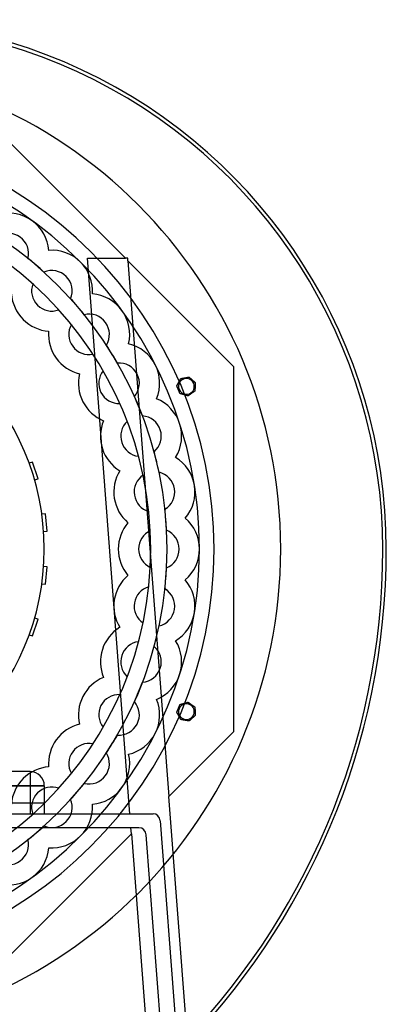
# Model space of a CAD drawing. Units: millimetres. Extents: x -559 to 338, y -560 to 302.
# Drawn here: x 129 to 338, y -260 to 302 of the extents above; entities that cross this region are included whole.
import ezdxf

# ---------------------------------------------------------------- set-up
doc = ezdxf.new("R2010")
doc.units = ezdxf.units.MM
doc.layers.add('HIDDEN', color=7, linetype='Continuous')
doc.layers.add('THICK', color=7, linetype='Continuous')

msp = doc.modelspace()

# ---------------------------------------------------------------- linework, layer by layer
at = {"layer": 'HIDDEN'}
for p, q in [((189.24, 165.89), (104.01, 251.11)), ((145.54, 170.41), (145.54, 170.41)), ((145.54, 170.41), (145.54, 170.41)), ((133.7, 165.78), (133.7, 165.78)), ((167.59, 165.89), (189.24, 165.89)), ((191.78, -151), (167.59, 165.89)), ((167.59, 165.89), (167.59, 165.89)), ((189.24, 165.89), (189.24, 165.89)), ((190.59, 165.89), (189.24, 165.89)), ((190.59, 165.89), (190.59, 165.89)), ((190.7, 164.42), (190.59, 165.89)), ((190.7, 164.42), (214.02, -141.1)), ((190.7, 164.42), (190.7, 164.42)), ((251.11, 104.01), (190.7, 164.42)), ((142.83, 157.99), (142.83, 157.99)), ((136.45, 151.28), (136.45, 151.28)), ((157.99, 142.83), (157.99, 142.83)), ((170.41, 145.54), (170.41, 145.54)), ((170.41, 145.54), (170.41, 145.54)), ((151.28, 136.45), (151.28, 136.45)), ((165.78, 133.7), (165.78, 133.7)), ((145.48, 124.25), (145.48, 124.25)), ((158.43, 128.07), (158.43, 128.07)), ((178.39, 116.35), (178.39, 116.35)), ((191.08, 117.09), (191.08, 117.09)), ((191.08, 117.09), (191.08, 117.09)), ((170.76, 111.1), (170.76, 111.1)), ((176.51, 101.71), (176.51, 101.71)), ((184.66, 106.12), (184.66, 106.12)), ((251.11, 104.01), (251.11, 104.01)), ((251.11, -104.01), (251.11, 104.01)), ((163.12, 99.96), (163.12, 99.96)), ((220.86, 97.29), (220.86, 97.29)), ((220.86, 97.29), (220.86, 97.29)), ((225.56, 98.09), (225.56, 98.09)), ((225.56, 98.09), (225.56, 98.09)), ((218.55, 93.11), (218.55, 93.11)), ((218.55, 93.11), (218.55, 93.11)), ((228.85, 90.14), (228.85, 90.14)), ((228.85, 90.14), (228.85, 90.14)), ((229.12, 94.91), (229.12, 94.91)), ((229.12, 94.91), (229.12, 94.91)), ((194.39, 87.01), (194.39, 87.01)), ((207.04, 85.76), (207.04, 85.76)), ((207.04, 85.76), (207.04, 85.76)), ((220.38, 88.7), (220.38, 88.7)), ((220.38, 88.7), (220.38, 88.7)), ((224.96, 87.38), (224.96, 87.38)), ((224.96, 87.38), (224.96, 87.38)), ((186.04, 83.02), (186.04, 83.02)), ((176.75, 73.21), (176.75, 73.21)), ((198.99, 75.93), (198.99, 75.93)), ((190.25, 72.84), (190.25, 72.84)), ((196.73, 52.9), (196.73, 52.9)), ((205.61, 55.53), (205.61, 55.53)), ((217.91, 52.32), (217.91, 52.32)), ((217.91, 52.32), (217.91, 52.32)), ((136.36, 49.56), (134.37, 48.92)), ((134.37, 48.92), (134.37, 48.92)), ((139.45, 40.05), (136.36, 49.56)), ((136.36, 49.56), (136.36, 49.56)), ((137.46, 39.41), (139.45, 40.05)), ((137.46, 39.41), (137.46, 39.41)), ((139.45, 40.05), (139.45, 40.05)), ((186.03, 44.66), (186.03, 44.66)), ((199.3, 42.18), (199.3, 42.18)), ((208.41, 43.87), (208.41, 43.87)), ((211.77, 22.68), (211.77, 22.68)), ((143.68, 20.13), (141.61, 19.91)), ((141.61, 19.91), (141.61, 19.91)), ((144.73, 10.18), (143.68, 20.13)), ((143.68, 20.13), (143.68, 20.13)), ((202.59, 21.47), (202.59, 21.47)), ((223.41, 17.58), (223.41, 17.58)), ((223.41, 17.58), (223.41, 17.58)), ((190.73, 15.01), (190.73, 15.01)), ((142.65, 9.97), (144.73, 10.18)), ((142.65, 9.97), (142.65, 9.97)), ((144.73, 10.18), (144.73, 10.18)), ((203.45, 10.49), (203.45, 10.49)), ((212.71, 10.72), (212.71, 10.72)), ((338, 0.1), (338, 0.1)), ((338, 0.1), (338, 0.1)), ((336, -0.1), (336, -0.1)), ((336, -0.1), (336, -0.1)), ((142.65, -9.97), (142.65, -9.97)), ((144.73, -10.18), (142.65, -9.97)), ((143.68, -20.13), (144.73, -10.18)), ((144.73, -10.18), (144.73, -10.18)), ((203.45, -10.49), (203.45, -10.49)), ((212.71, -10.72), (212.71, -10.72)), ((190.73, -15.01), (190.73, -15.01)), ((141.61, -19.91), (141.61, -19.91)), ((141.61, -19.91), (143.68, -20.13)), ((143.68, -20.13), (143.68, -20.13)), ((202.59, -21.47), (202.59, -21.47)), ((223.41, -17.58), (223.41, -17.58)), ((223.41, -17.58), (223.41, -17.58)), ((211.77, -22.68), (211.77, -22.68)), ((136.36, -49.56), (139.45, -40.05)), ((137.46, -39.41), (137.46, -39.41)), ((139.45, -40.05), (137.46, -39.41)), ((139.45, -40.05), (139.45, -40.05)), ((186.03, -44.66), (186.03, -44.66)), ((199.3, -42.18), (199.3, -42.18)), ((208.41, -43.87), (208.41, -43.87)), ((134.37, -48.92), (134.37, -48.92)), ((134.37, -48.92), (136.36, -49.56)), ((136.36, -49.56), (136.36, -49.56)), ((196.73, -52.9), (196.73, -52.9)), ((205.61, -55.53), (205.61, -55.53)), ((217.91, -52.32), (217.91, -52.32)), ((217.91, -52.32), (217.91, -52.32)), ((190.25, -72.84), (190.25, -72.84)), ((176.75, -73.21), (176.75, -73.21)), ((198.99, -75.93), (198.99, -75.93)), ((186.04, -83.02), (186.04, -83.02)), ((194.39, -87.01), (194.39, -87.01)), ((207.04, -85.76), (207.04, -85.76)), ((207.04, -85.76), (207.04, -85.76)), ((220.38, -88.7), (220.38, -88.7)), ((220.38, -88.7), (220.38, -88.7)), ((224.96, -87.38), (224.96, -87.38)), ((224.96, -87.38), (224.96, -87.38)), ((218.55, -93.11), (218.55, -93.11)), ((218.55, -93.11), (218.55, -93.11)), ((228.85, -90.14), (228.85, -90.14)), ((228.85, -90.14), (228.85, -90.14)), ((229.12, -94.91), (229.12, -94.91)), ((229.12, -94.91), (229.12, -94.91)), ((163.12, -99.96), (163.12, -99.96)), ((220.86, -97.29), (220.86, -97.29)), ((220.86, -97.29), (220.86, -97.29)), ((225.56, -98.09), (225.56, -98.09)), ((225.56, -98.09), (225.56, -98.09)), ((176.51, -101.71), (176.51, -101.71)), ((184.66, -106.12), (184.66, -106.12)), ((214.02, -141.1), (251.11, -104.01)), ((251.11, -104.01), (251.11, -104.01)), ((170.76, -111.1), (170.76, -111.1)), ((178.39, -116.35), (178.39, -116.35)), ((191.08, -117.09), (191.08, -117.09)), ((191.08, -117.09), (191.08, -117.09)), ((135, -127), (65.73, -127)), ((135, -127), (135, -135)), ((135, -127), (135, -127)), ((135, -127), (135, -135)), ((145.48, -124.25), (145.48, -124.25)), ((158.43, -128.07), (158.43, -128.07)), ((165.78, -133.7), (165.78, -133.7)), ((135, -135), (47.16, -135)), ((47.16, -135), (135, -135)), ((135, -135), (135, -151)), ((135, -135), (143, -135)), ((135, -135), (135, -151)), ((143, -135), (135, -135)), ((143, -135), (143, -151)), ((143, -135), (143, -135)), ((151.28, -136.45), (151.28, -136.45)), ((143, -145), (71.5, -145)), ((143, -145), (143, -145)), ((157.99, -142.83), (157.99, -142.83)), ((170.41, -145.54), (170.41, -145.54)), ((170.41, -145.54), (170.41, -145.54)), ((214.02, -141.1), (214.02, -141.1)), ((224.76, -281.7), (214.02, -141.1)), ((-184.28, -151), (191.78, -151)), ((136.45, -151.28), (136.45, -151.28)), ((143, -151), (143, -151)), ((143, -151), (143, -151)), ((191.78, -151), (191.78, -151)), ((191.78, -151), (205, -151)), ((205, -151), (205, -151)), ((209, -155), (239, -548)), ((209, -155), (209, -155)), ((192.39, -159), (-184.89, -159)), ((104.01, -251.11), (192.65, -162.47)), ((142.83, -157.99), (142.83, -157.99)), ((192.65, -162.47), (192.39, -159)), ((192.39, -159), (192.39, -159)), ((197, -159), (192.39, -159)), ((192.65, -162.47), (192.65, -162.47)), ((192.65, -162.47), (203.34, -302.46)), ((197, -159), (197, -159)), ((133.7, -165.78), (133.7, -165.78)), ((231, -556), (201, -163)), ((201, -163), (201, -163)), ((145.54, -170.41), (145.54, -170.41)), ((145.54, -170.41), (145.54, -170.41))]:
    msp.add_line(p, q, dxfattribs=at)
for centre, radius, start, end in [((36, 0), 300, 359.9809, 130.5416), ((0, 0), 239.8, 0, 180), ((0, 0), 212.98, 0, 180), ((122.47, 168.56), 23.15, 54, 103.4211), ((122.47, 168.56), 23.15, 4.579, 54), ((122.47, 168.56), 11.57, 54, 121.8726), ((122.47, 168.56), 11.57, 346.1274, 54), ((147.33, 147.33), 23.15, 45, 94.421), ((0, 0), 212.98, 47.8858, 51.1142), ((147.33, 147.33), 23.15, 355.5789, 45), ((147.33, 147.33), 11.57, 45, 112.8726), ((147.33, 147.33), 11.57, 337.1274, 45), ((147.33, 147.33), 11.57, 160.0452, 225), ((0, 0), 143, 0, 90), ((0, 0), 212.98, 38.8858, 42.1142), ((168.56, 122.47), 23.15, 36, 85.4211), ((147.33, 147.33), 11.57, 225, 289.9548), ((168.56, 122.47), 23.15, 346.5789, 36), ((168.56, 122.47), 11.57, 36, 103.8727), ((168.56, 122.47), 11.57, 328.1274, 36), ((168.56, 122.47), 11.57, 151.0452, 216), ((168.56, 122.47), 11.57, 216, 280.9548), ((0, 0), 212.98, 29.8858, 33.1142), ((185.64, 94.59), 23.15, 27, 76.4211), ((185.64, 94.59), 11.57, 142.0452, 207), ((185.64, 94.59), 11.57, 27, 94.8726), ((185.64, 94.59), 23.15, 337.579, 27), ((185.64, 94.59), 11.57, 319.1274, 27), ((224.04, 92.8), 4.5, 112.5, 292.5), ((224.04, 92.8), 4.5, 22.5, 112.5), ((224.04, 92.8), 4.5, 292.5, 22.5), ((185.64, 94.59), 11.57, 207, 271.9548), ((0, 0), 212.98, 20.8858, 24.1142), ((198.15, 64.38), 23.15, 18, 67.421), ((198.15, 64.38), 11.57, 18, 85.8726), ((198.15, 64.38), 11.57, 133.0452, 198), ((198.15, 64.38), 11.57, 310.1273, 18), ((198.15, 64.38), 23.15, 328.5789, 18), ((198.15, 64.38), 11.57, 198, 262.9548), ((0, 0), 212.98, 11.8858, 15.1142), ((205.78, 32.59), 23.15, 9, 58.4211), ((205.78, 32.59), 11.57, 124.0452, 189), ((205.78, 32.59), 11.57, 9, 76.8727), ((205.78, 32.59), 11.57, 301.1274, 9), ((205.78, 32.59), 23.15, 319.5789, 9), ((205.78, 32.59), 11.57, 189, 253.9548), ((0, 0), 212.98, 2.8858, 6.1142), ((208.35, 0), 23.15, 0, 49.421), ((208.35, 0), 11.57, 115.0452, 180), ((208.35, 0), 11.57, 0, 67.8726), ((0, 0), 239.8, 180, 0), ((0, 0), 212.98, 180, 0), ((0, 0), 143, 270, 0), ((-69, 0), 405, 269.9859, 359.9858), ((208.35, 0), 11.57, 180, 244.9548), ((208.35, 0), 11.57, 292.1274, 0), ((208.35, 0), 23.15, 310.579, 0), ((0, 0), 212.98, 353.8858, 357.1142), ((205.78, -32.59), 11.57, 106.0452, 171), ((205.78, -32.59), 23.15, 351, 40.4211), ((205.78, -32.59), 11.57, 351, 58.8726), ((205.78, -32.59), 11.57, 171, 235.9548), ((205.78, -32.59), 11.57, 283.1273, 351), ((205.78, -32.59), 23.15, 301.5789, 351), ((0, 0), 212.98, 344.8858, 348.1142), ((198.15, -64.38), 11.57, 97.0452, 162), ((198.15, -64.38), 11.57, 342, 49.8727), ((198.15, -64.38), 23.15, 342, 31.4211), ((198.15, -64.38), 11.57, 162, 226.9548), ((198.15, -64.38), 11.57, 274.1274, 342), ((198.15, -64.38), 23.15, 292.579, 342), ((0, 0), 212.98, 335.8858, 339.1142), ((185.64, -94.59), 11.57, 88.0452, 153), ((185.64, -94.59), 11.57, 153, 217.9548), ((185.64, -94.59), 11.57, 333, 40.8726), ((185.64, -94.59), 23.15, 333, 22.421), ((224.04, -92.8), 4.5, 67.5, 247.5), ((224.04, -92.8), 4.5, 337.5, 67.5), ((224.04, -92.8), 4.5, 247.5, 337.5), ((185.64, -94.59), 11.57, 265.1274, 333), ((0, 0), 212.98, 326.8858, 330.1142), ((185.64, -94.59), 23.15, 283.5789, 333), ((168.56, -122.47), 11.57, 79.0452, 144), ((168.56, -122.47), 11.57, 144, 208.9548), ((168.56, -122.47), 11.57, 324, 31.8726), ((168.56, -122.47), 23.15, 324, 13.4211), ((135, -135), 8, 0, 90), ((0, 0), 212.98, 317.8858, 321.1142), ((168.56, -122.47), 11.57, 256.1273, 324), ((147.33, -147.33), 11.57, 135, 199.9548), ((147.33, -147.33), 11.57, 70.0452, 135), ((168.56, -122.47), 23.15, 274.5789, 324), ((147.33, -147.33), 11.57, 315, 22.8726), ((147.33, -147.33), 23.15, 315, 4.4211), ((205, -155), 4, 0, 90), ((147.33, -147.33), 11.57, 247.1274, 315), ((0, 0), 212.98, 308.8858, 312.1142), ((197, -163), 4, 0, 90), ((122.47, -168.56), 11.57, 306, 13.8726), ((147.33, -147.33), 23.15, 265.579, 315), ((122.47, -168.56), 23.15, 306, 355.421), ((122.47, -168.56), 11.57, 238.1274, 306), ((122.47, -168.56), 23.15, 256.5789, 306)]:
    msp.add_arc(centre, radius, start, end, dxfattribs=at)
at = {"layer": 'THICK'}
for p, q in [((219.85, 95.46), (219.91, 95.56)), ((219.91, 95.56), (219.97, 95.67)), ((219.97, 95.67), (220.03, 95.78)), ((220.03, 95.78), (220.09, 95.89)), ((220.09, 95.89), (220.15, 96)), ((220.15, 96), (220.21, 96.11)), ((220.21, 96.11), (220.27, 96.22)), ((220.27, 96.22), (220.33, 96.32)), ((220.33, 96.32), (220.38, 96.43)), ((220.38, 96.43), (220.44, 96.53)), ((220.44, 96.53), (220.49, 96.63)), ((220.49, 96.63), (220.55, 96.72)), ((220.55, 96.72), (220.6, 96.82)), ((220.6, 96.82), (220.65, 96.92)), ((220.65, 96.92), (220.71, 97.01)), ((220.71, 97.01), (220.75, 97.09)), ((220.75, 97.09), (220.79, 97.17)), ((220.79, 97.17), (220.83, 97.23)), ((220.83, 97.23), (220.85, 97.27)), ((220.85, 97.27), (220.86, 97.29)), ((220.86, 97.29), (220.86, 97.29)), ((220.86, 97.29), (220.88, 97.29)), ((220.88, 97.29), (220.9, 97.29)), ((220.9, 97.29), (220.92, 97.3)), ((220.92, 97.3), (220.96, 97.3)), ((220.96, 97.3), (221, 97.31)), ((221, 97.31), (221.04, 97.32)), ((221.04, 97.32), (221.08, 97.32)), ((221.08, 97.32), (221.13, 97.33)), ((221.13, 97.33), (221.18, 97.34)), ((221.18, 97.34), (221.23, 97.35)), ((221.23, 97.35), (221.29, 97.36)), ((221.29, 97.36), (221.34, 97.37)), ((221.34, 97.37), (221.4, 97.38)), ((221.4, 97.38), (221.45, 97.39)), ((221.45, 97.39), (221.51, 97.4)), ((221.51, 97.4), (221.56, 97.41)), ((221.56, 97.41), (221.62, 97.42)), ((221.62, 97.42), (221.68, 97.43)), ((221.68, 97.43), (221.73, 97.44)), ((221.73, 97.44), (221.79, 97.45)), ((221.79, 97.45), (221.85, 97.46)), ((221.85, 97.46), (221.91, 97.47)), ((221.91, 97.47), (221.97, 97.48)), ((221.97, 97.48), (222.03, 97.49)), ((222.03, 97.49), (222.1, 97.5)), ((222.1, 97.5), (222.24, 97.52)), ((222.24, 97.52), (222.39, 97.55)), ((222.39, 97.55), (222.54, 97.57)), ((222.54, 97.57), (222.69, 97.6)), ((222.69, 97.6), (222.84, 97.62)), ((222.84, 97.62), (222.99, 97.65)), ((222.99, 97.65), (223.13, 97.67)), ((223.13, 97.67), (223.27, 97.7)), ((223.27, 97.7), (223.41, 97.72)), ((223.41, 97.72), (223.56, 97.75)), ((223.56, 97.75), (223.71, 97.77)), ((223.71, 97.77), (223.86, 97.8)), ((223.86, 97.8), (224.01, 97.82)), ((224.01, 97.82), (224.16, 97.85)), ((224.16, 97.85), (224.31, 97.87)), ((224.31, 97.87), (224.45, 97.9)), ((224.45, 97.9), (224.6, 97.92)), ((224.6, 97.92), (224.74, 97.95)), ((224.74, 97.95), (224.87, 97.97)), ((224.87, 97.97), (225, 97.99)), ((225, 97.99), (225.14, 98.01)), ((225.14, 98.01), (225.26, 98.03)), ((225.26, 98.03), (225.38, 98.05)), ((225.38, 98.05), (225.47, 98.07)), ((225.47, 98.07), (225.54, 98.08)), ((225.54, 98.08), (225.56, 98.09)), ((225.56, 98.09), (225.58, 98.07)), ((225.58, 98.07), (225.61, 98.04)), ((225.61, 98.04), (225.66, 98)), ((225.66, 98), (225.73, 97.94)), ((225.73, 97.94), (225.8, 97.88)), ((225.8, 97.88), (225.88, 97.8)), ((225.88, 97.8), (225.96, 97.73)), ((225.96, 97.73), (226.04, 97.66)), ((226.04, 97.66), (226.12, 97.58)), ((226.12, 97.58), (226.21, 97.51)), ((226.21, 97.51), (226.3, 97.43)), ((226.3, 97.43), (226.39, 97.35)), ((226.39, 97.35), (226.48, 97.27)), ((226.48, 97.27), (226.57, 97.19)), ((226.57, 97.19), (226.66, 97.11)), ((226.66, 97.11), (226.75, 97.02)), ((226.75, 97.02), (226.85, 96.94)), ((226.85, 96.94), (226.94, 96.86)), ((226.94, 96.86), (227.03, 96.77)), ((227.03, 96.77), (227.12, 96.69)), ((227.12, 96.69), (227.21, 96.61)), ((227.21, 96.61), (227.3, 96.53)), ((227.3, 96.53), (227.39, 96.46)), ((227.39, 96.46), (227.47, 96.38)), ((227.47, 96.38), (227.56, 96.3)), ((227.56, 96.3), (227.65, 96.22)), ((227.65, 96.22), (227.75, 96.13)), ((227.75, 96.13), (227.84, 96.05)), ((227.84, 96.05), (227.93, 95.97)), ((227.93, 95.97), (228.03, 95.89)), ((228.03, 95.89), (228.12, 95.8)), ((228.12, 95.8), (228.21, 95.72)), ((228.21, 95.72), (228.3, 95.64)), ((228.3, 95.64), (228.39, 95.56)), ((228.39, 95.56), (228.48, 95.48)), ((218.55, 93.11), (218.56, 93.12)), ((218.56, 93.09), (218.55, 93.11)), ((218.56, 93.12), (218.58, 93.16)), ((218.57, 93.05), (218.56, 93.09)), ((218.6, 92.98), (218.57, 93.05)), ((218.58, 93.16), (218.61, 93.23)), ((218.63, 92.91), (218.6, 92.98)), ((218.61, 93.23), (218.66, 93.3)), ((218.67, 92.82), (218.63, 92.91)), ((218.66, 93.3), (218.7, 93.39)), ((218.71, 92.72), (218.67, 92.82)), ((218.7, 93.39), (218.75, 93.48)), ((218.75, 92.62), (218.71, 92.72)), ((218.75, 93.48), (218.81, 93.58)), ((218.79, 92.52), (218.75, 92.62)), ((218.84, 92.41), (218.79, 92.52)), ((218.81, 93.58), (218.86, 93.67)), ((218.88, 92.31), (218.84, 92.41)), ((218.86, 93.67), (218.91, 93.77)), ((218.93, 92.2), (218.88, 92.31)), ((218.91, 93.77), (218.97, 93.87)), ((218.97, 92.09), (218.93, 92.2)), ((218.97, 93.87), (219.02, 93.97)), ((219.02, 91.98), (218.97, 92.09)), ((219.02, 93.97), (219.08, 94.07)), ((219.06, 91.86), (219.02, 91.98)), ((219.11, 91.75), (219.06, 91.86)), ((219.08, 94.07), (219.14, 94.18)), ((219.16, 91.64), (219.11, 91.75)), ((219.14, 94.18), (219.2, 94.29)), ((219.21, 91.52), (219.16, 91.64)), ((219.2, 94.29), (219.26, 94.4)), ((219.26, 91.4), (219.21, 91.52)), ((219.26, 94.4), (219.32, 94.51)), ((219.3, 91.29), (219.26, 91.4)), ((219.35, 91.18), (219.3, 91.29)), ((219.32, 94.51), (219.38, 94.61)), ((219.4, 91.07), (219.35, 91.18)), ((219.38, 94.61), (219.44, 94.72)), ((219.44, 90.96), (219.4, 91.07)), ((219.44, 94.72), (219.5, 94.83)), ((219.48, 90.85), (219.44, 90.96)), ((219.53, 90.74), (219.48, 90.85)), ((219.5, 94.83), (219.56, 94.94)), ((219.58, 90.63), (219.53, 90.74)), ((219.56, 94.94), (219.62, 95.04)), ((219.62, 90.52), (219.58, 90.63)), ((219.62, 95.04), (219.68, 95.15)), ((219.67, 90.4), (219.62, 90.52)), ((219.72, 90.29), (219.67, 90.4)), ((219.68, 95.15), (219.73, 95.25)), ((219.77, 90.17), (219.72, 90.29)), ((219.73, 95.25), (219.79, 95.35)), ((219.81, 90.06), (219.77, 90.17)), ((219.79, 95.35), (219.85, 95.46)), ((219.86, 89.94), (219.81, 90.06)), ((219.91, 89.83), (219.86, 89.94)), ((228.5, 89.89), (228.39, 89.81)), ((228.48, 95.48), (228.56, 95.41)), ((228.61, 89.96), (228.5, 89.89)), ((228.56, 95.41), (228.64, 95.33)), ((228.7, 90.03), (228.61, 89.96)), ((228.64, 95.33), (228.72, 95.26)), ((228.78, 90.09), (228.7, 90.03)), ((228.72, 95.26), (228.81, 95.19)), ((228.83, 90.13), (228.78, 90.09)), ((228.81, 95.19), (228.89, 95.12)), ((228.85, 90.14), (228.83, 90.13)), ((228.86, 90.16), (228.85, 90.14)), ((228.87, 90.36), (228.86, 90.27)), ((228.86, 90.27), (228.86, 90.2)), ((228.86, 90.2), (228.86, 90.16)), ((228.88, 90.56), (228.87, 90.46)), ((228.87, 90.46), (228.87, 90.36)), ((228.89, 90.78), (228.88, 90.67)), ((228.88, 90.67), (228.88, 90.56)), ((228.89, 95.12), (228.96, 95.05)), ((228.9, 90.89), (228.89, 90.78)), ((228.91, 91.12), (228.9, 91)), ((228.9, 91), (228.9, 90.89)), ((228.92, 91.24), (228.91, 91.12)), ((228.93, 91.48), (228.92, 91.36)), ((228.92, 91.36), (228.92, 91.24)), ((228.94, 91.61), (228.93, 91.48)), ((228.95, 91.86), (228.94, 91.73)), ((228.94, 91.73), (228.94, 91.61)), ((228.96, 91.98), (228.95, 91.86)), ((228.96, 95.05), (229.02, 95)), ((228.97, 92.23), (228.96, 92.11)), ((228.96, 92.11), (228.96, 91.98)), ((228.98, 92.35), (228.97, 92.23)), ((228.99, 92.47), (228.98, 92.35)), ((229, 92.7), (228.99, 92.58)), ((228.99, 92.58), (228.99, 92.47)), ((229.01, 92.94), (229, 92.82)), ((229, 92.82), (229, 92.7)), ((229.02, 93.06), (229.01, 92.94)), ((229.02, 95), (229.07, 94.95)), ((229.03, 93.19), (229.02, 93.06)), ((229.04, 93.44), (229.03, 93.31)), ((229.03, 93.31), (229.03, 93.19)), ((229.05, 93.56), (229.04, 93.44)), ((229.06, 93.81), (229.05, 93.68)), ((229.05, 93.68), (229.05, 93.56)), ((229.07, 93.92), (229.06, 93.81)), ((229.07, 94.95), (229.11, 94.92)), ((229.08, 94.15), (229.07, 94.04)), ((229.07, 94.04), (229.07, 93.92)), ((229.09, 94.26), (229.08, 94.15)), ((229.1, 94.48), (229.09, 94.37)), ((229.09, 94.37), (229.09, 94.26)), ((229.11, 94.69), (229.1, 94.59)), ((229.1, 94.59), (229.1, 94.48)), ((229.11, 94.92), (229.12, 94.91)), ((229.12, 94.84), (229.11, 94.77)), ((229.11, 94.77), (229.11, 94.69)), ((229.12, 94.91), (229.12, 94.89)), ((229.12, 94.89), (229.12, 94.84)), ((219.95, 89.72), (219.91, 89.83)), ((220, 89.61), (219.95, 89.72)), ((220.04, 89.5), (220, 89.61)), ((220.09, 89.39), (220.04, 89.5)), ((220.13, 89.29), (220.09, 89.39)), ((220.17, 89.19), (220.13, 89.29)), ((220.21, 89.09), (220.17, 89.19)), ((220.26, 88.99), (220.21, 89.09)), ((220.29, 88.9), (220.26, 88.99)), ((220.32, 88.82), (220.29, 88.9)), ((220.35, 88.76), (220.32, 88.82)), ((220.37, 88.72), (220.35, 88.76)), ((220.38, 88.7), (220.37, 88.72)), ((220.39, 88.69), (220.38, 88.7)), ((220.44, 88.68), (220.39, 88.69)), ((220.51, 88.66), (220.44, 88.68)), ((220.59, 88.64), (220.51, 88.66)), ((220.68, 88.61), (220.59, 88.64)), ((220.78, 88.58), (220.68, 88.61)), ((220.89, 88.55), (220.78, 88.58)), ((220.99, 88.52), (220.89, 88.55)), ((221.1, 88.49), (220.99, 88.52)), ((221.21, 88.46), (221.1, 88.49)), ((221.32, 88.43), (221.21, 88.46)), ((221.43, 88.39), (221.32, 88.43)), ((221.55, 88.36), (221.43, 88.39)), ((221.67, 88.33), (221.55, 88.36)), ((221.79, 88.29), (221.67, 88.33)), ((221.91, 88.26), (221.79, 88.29)), ((222.03, 88.22), (221.91, 88.26)), ((222.15, 88.19), (222.03, 88.22)), ((222.27, 88.15), (222.15, 88.19)), ((222.38, 88.12), (222.27, 88.15)), ((222.5, 88.09), (222.38, 88.12)), ((222.61, 88.06), (222.5, 88.09)), ((222.72, 88.02), (222.61, 88.06)), ((222.84, 87.99), (222.72, 88.02)), ((222.95, 87.96), (222.84, 87.99)), ((223.07, 87.92), (222.95, 87.96)), ((223.19, 87.89), (223.07, 87.92)), ((223.31, 87.85), (223.19, 87.89)), ((223.43, 87.82), (223.31, 87.85)), ((223.55, 87.79), (223.43, 87.82)), ((223.67, 87.75), (223.55, 87.79)), ((223.79, 87.72), (223.67, 87.75)), ((223.9, 87.68), (223.79, 87.72)), ((224.02, 87.65), (223.9, 87.68)), ((224.13, 87.62), (224.02, 87.65)), ((224.24, 87.59), (224.13, 87.62)), ((224.35, 87.56), (224.24, 87.59)), ((224.45, 87.53), (224.35, 87.56)), ((224.56, 87.5), (224.45, 87.53)), ((224.66, 87.47), (224.56, 87.5)), ((224.75, 87.44), (224.66, 87.47)), ((224.83, 87.42), (224.75, 87.44)), ((224.9, 87.4), (224.83, 87.42)), ((224.95, 87.38), (224.9, 87.4)), ((224.96, 87.38), (224.95, 87.38)), ((224.97, 87.38), (224.96, 87.38)), ((224.98, 87.39), (224.97, 87.38)), ((225, 87.41), (224.98, 87.39)), ((225.04, 87.43), (225, 87.41)), ((225.07, 87.46), (225.04, 87.43)), ((225.11, 87.49), (225.07, 87.46)), ((225.16, 87.52), (225.11, 87.49)), ((225.2, 87.55), (225.16, 87.52)), ((225.26, 87.59), (225.2, 87.55)), ((225.31, 87.62), (225.26, 87.59)), ((225.36, 87.66), (225.31, 87.62)), ((225.42, 87.7), (225.36, 87.66)), ((225.47, 87.74), (225.42, 87.7)), ((225.52, 87.78), (225.47, 87.74)), ((225.58, 87.82), (225.52, 87.78)), ((225.63, 87.86), (225.58, 87.82)), ((225.69, 87.9), (225.63, 87.86)), ((225.75, 87.94), (225.69, 87.9)), ((225.81, 87.98), (225.75, 87.94)), ((225.87, 88.02), (225.81, 87.98)), ((225.93, 88.06), (225.87, 88.02)), ((225.99, 88.1), (225.93, 88.06)), ((226.11, 88.19), (225.99, 88.1)), ((226.23, 88.28), (226.11, 88.19)), ((226.36, 88.37), (226.23, 88.28)), ((226.48, 88.46), (226.36, 88.37)), ((226.6, 88.54), (226.48, 88.46)), ((226.72, 88.63), (226.6, 88.54)), ((226.84, 88.71), (226.72, 88.63)), ((226.96, 88.79), (226.84, 88.71)), ((227.08, 88.88), (226.96, 88.79)), ((227.2, 88.96), (227.08, 88.88)), ((227.32, 89.05), (227.2, 88.96)), ((227.44, 89.14), (227.32, 89.05)), ((227.57, 89.23), (227.44, 89.14)), ((227.69, 89.31), (227.57, 89.23)), ((227.81, 89.4), (227.69, 89.31)), ((227.94, 89.49), (227.81, 89.4)), ((228.05, 89.57), (227.94, 89.49)), ((228.17, 89.65), (228.05, 89.57)), ((228.28, 89.73), (228.17, 89.65)), ((228.39, 89.81), (228.28, 89.73)), ((219.86, -89.94), (219.91, -89.83)), ((219.91, -89.83), (219.95, -89.72)), ((219.95, -89.72), (220, -89.61)), ((220, -89.61), (220.04, -89.5)), ((220.04, -89.5), (220.09, -89.39)), ((220.09, -89.39), (220.13, -89.29)), ((220.13, -89.29), (220.17, -89.19)), ((220.17, -89.19), (220.21, -89.09)), ((220.21, -89.09), (220.26, -88.99)), ((220.26, -88.99), (220.29, -88.9)), ((220.29, -88.9), (220.32, -88.82)), ((220.32, -88.82), (220.35, -88.76)), ((220.35, -88.76), (220.37, -88.72)), ((220.37, -88.72), (220.38, -88.7)), ((220.38, -88.7), (220.39, -88.69)), ((220.39, -88.69), (220.44, -88.68)), ((220.44, -88.68), (220.51, -88.66)), ((220.51, -88.66), (220.59, -88.64)), ((220.59, -88.64), (220.68, -88.61)), ((220.68, -88.61), (220.78, -88.58)), ((220.78, -88.58), (220.89, -88.55)), ((220.89, -88.55), (220.99, -88.52)), ((220.99, -88.52), (221.1, -88.49)), ((221.1, -88.49), (221.21, -88.46)), ((221.21, -88.46), (221.32, -88.43)), ((221.32, -88.43), (221.43, -88.39)), ((221.43, -88.39), (221.55, -88.36)), ((221.55, -88.36), (221.67, -88.33)), ((221.67, -88.33), (221.79, -88.29)), ((221.79, -88.29), (221.91, -88.26)), ((221.91, -88.26), (222.03, -88.22)), ((222.03, -88.22), (222.15, -88.19)), ((222.15, -88.19), (222.27, -88.15)), ((222.27, -88.15), (222.38, -88.12)), ((222.38, -88.12), (222.5, -88.09)), ((222.5, -88.09), (222.61, -88.06)), ((222.61, -88.06), (222.72, -88.02)), ((222.72, -88.02), (222.84, -87.99)), ((222.84, -87.99), (222.95, -87.96)), ((222.95, -87.96), (223.07, -87.92)), ((223.07, -87.92), (223.19, -87.89)), ((223.19, -87.89), (223.31, -87.85)), ((223.31, -87.85), (223.43, -87.82)), ((223.43, -87.82), (223.55, -87.79)), ((223.55, -87.79), (223.67, -87.75)), ((223.67, -87.75), (223.79, -87.72)), ((223.79, -87.72), (223.9, -87.68)), ((223.9, -87.68), (224.02, -87.65)), ((224.02, -87.65), (224.13, -87.62)), ((224.13, -87.62), (224.24, -87.59)), ((224.24, -87.59), (224.35, -87.56)), ((224.35, -87.56), (224.45, -87.53)), ((224.45, -87.53), (224.56, -87.5)), ((224.56, -87.5), (224.66, -87.47)), ((224.66, -87.47), (224.75, -87.44)), ((224.75, -87.44), (224.83, -87.42)), ((224.83, -87.42), (224.9, -87.4)), ((224.9, -87.4), (224.95, -87.38)), ((224.95, -87.38), (224.96, -87.38)), ((224.96, -87.38), (224.97, -87.38)), ((224.97, -87.38), (224.98, -87.39)), ((224.98, -87.39), (224.99, -87.4)), ((224.99, -87.4), (225.02, -87.42)), ((225.02, -87.42), (225.04, -87.44)), ((225.04, -87.44), (225.08, -87.46)), ((225.08, -87.46), (225.11, -87.48)), ((225.11, -87.48), (225.15, -87.51)), ((225.15, -87.51), (225.19, -87.54)), ((225.19, -87.54), (225.23, -87.57)), ((225.23, -87.57), (225.27, -87.6)), ((225.27, -87.6), (225.32, -87.63)), ((225.32, -87.63), (225.36, -87.66)), ((225.36, -87.66), (225.41, -87.7)), ((225.41, -87.7), (225.45, -87.73)), ((225.45, -87.73), (225.5, -87.76)), ((225.5, -87.76), (225.55, -87.79)), ((225.55, -87.79), (225.59, -87.83)), ((225.59, -87.83), (225.64, -87.86)), ((225.64, -87.86), (225.69, -87.89)), ((225.69, -87.89), (225.74, -87.93)), ((225.74, -87.93), (225.78, -87.96)), ((225.78, -87.96), (225.83, -88)), ((225.83, -88), (225.88, -88.03)), ((225.88, -88.03), (225.93, -88.07)), ((225.93, -88.07), (225.99, -88.1)), ((225.99, -88.1), (226.11, -88.19)), ((226.11, -88.19), (226.23, -88.28)), ((226.23, -88.28), (226.36, -88.37)), ((226.36, -88.37), (226.48, -88.46)), ((226.48, -88.46), (226.6, -88.54)), ((226.6, -88.54), (226.72, -88.63)), ((226.72, -88.63), (226.84, -88.71)), ((226.84, -88.71), (226.96, -88.79)), ((226.96, -88.79), (227.08, -88.88)), ((227.08, -88.88), (227.2, -88.96)), ((227.2, -88.96), (227.32, -89.05)), ((227.32, -89.05), (227.44, -89.14)), ((227.44, -89.14), (227.57, -89.23)), ((227.57, -89.23), (227.69, -89.31)), ((227.69, -89.31), (227.81, -89.4)), ((227.81, -89.4), (227.94, -89.49)), ((227.94, -89.49), (228.05, -89.57)), ((228.05, -89.57), (228.17, -89.65)), ((228.17, -89.65), (228.28, -89.73)), ((228.28, -89.73), (228.39, -89.81)), ((228.39, -89.81), (228.5, -89.89)), ((218.55, -93.11), (218.56, -93.09)), ((218.56, -93.12), (218.55, -93.11)), ((218.56, -93.09), (218.57, -93.05)), ((218.58, -93.16), (218.56, -93.12)), ((218.57, -93.05), (218.6, -92.98)), ((218.61, -93.23), (218.58, -93.16)), ((218.6, -92.98), (218.63, -92.91)), ((218.66, -93.3), (218.61, -93.23)), ((218.63, -92.91), (218.67, -92.82)), ((218.7, -93.39), (218.66, -93.3)), ((218.67, -92.82), (218.71, -92.72)), ((218.75, -93.48), (218.7, -93.39)), ((218.71, -92.72), (218.75, -92.62)), ((218.75, -92.62), (218.79, -92.52)), ((218.81, -93.58), (218.75, -93.48)), ((218.79, -92.52), (218.84, -92.41)), ((218.86, -93.67), (218.81, -93.58)), ((218.84, -92.41), (218.88, -92.31)), ((218.91, -93.77), (218.86, -93.67)), ((218.88, -92.31), (218.93, -92.2)), ((218.97, -93.87), (218.91, -93.77)), ((218.93, -92.2), (218.97, -92.09)), ((218.97, -92.09), (219.02, -91.98)), ((219.02, -93.97), (218.97, -93.87)), ((219.02, -91.98), (219.06, -91.86)), ((219.08, -94.07), (219.02, -93.97)), ((219.06, -91.86), (219.11, -91.75)), ((219.14, -94.18), (219.08, -94.07)), ((219.11, -91.75), (219.16, -91.64)), ((219.2, -94.29), (219.14, -94.18)), ((219.16, -91.64), (219.21, -91.52)), ((219.26, -94.4), (219.2, -94.29)), ((219.21, -91.52), (219.26, -91.4)), ((219.26, -91.4), (219.3, -91.29)), ((219.32, -94.51), (219.26, -94.4)), ((219.3, -91.29), (219.35, -91.18)), ((219.38, -94.61), (219.32, -94.51)), ((219.35, -91.18), (219.4, -91.07)), ((219.44, -94.72), (219.38, -94.61)), ((219.4, -91.07), (219.44, -90.96)), ((219.44, -90.96), (219.48, -90.85)), ((219.5, -94.83), (219.44, -94.72)), ((219.48, -90.85), (219.53, -90.74)), ((219.56, -94.94), (219.5, -94.83)), ((219.53, -90.74), (219.58, -90.63)), ((219.62, -95.04), (219.56, -94.94)), ((219.58, -90.63), (219.62, -90.52)), ((219.62, -90.52), (219.67, -90.4)), ((219.68, -95.15), (219.62, -95.04)), ((219.67, -90.4), (219.72, -90.29)), ((219.73, -95.25), (219.68, -95.15)), ((219.72, -90.29), (219.77, -90.17)), ((219.79, -95.35), (219.73, -95.25)), ((219.77, -90.17), (219.81, -90.06)), ((219.85, -95.46), (219.79, -95.35)), ((219.81, -90.06), (219.86, -89.94)), ((219.91, -95.56), (219.85, -95.46)), ((228.48, -95.48), (228.39, -95.56)), ((228.56, -95.41), (228.48, -95.48)), ((228.5, -89.89), (228.61, -89.96)), ((228.64, -95.33), (228.56, -95.41)), ((228.61, -89.96), (228.7, -90.03)), ((228.72, -95.26), (228.64, -95.33)), ((228.7, -90.03), (228.78, -90.09)), ((228.81, -95.19), (228.72, -95.26)), ((228.78, -90.09), (228.83, -90.13)), ((228.89, -95.12), (228.81, -95.19)), ((228.83, -90.13), (228.85, -90.14)), ((228.85, -90.14), (228.86, -90.16)), ((228.86, -90.16), (228.86, -90.2)), ((228.86, -90.2), (228.86, -90.27)), ((228.86, -90.27), (228.87, -90.36)), ((228.87, -90.36), (228.87, -90.46)), ((228.87, -90.46), (228.88, -90.56)), ((228.88, -90.56), (228.88, -90.67)), ((228.88, -90.67), (228.89, -90.78)), ((228.89, -90.78), (228.9, -90.89)), ((228.96, -95.05), (228.89, -95.12)), ((228.9, -90.89), (228.9, -91)), ((228.9, -91), (228.91, -91.12)), ((228.91, -91.12), (228.92, -91.24)), ((228.92, -91.24), (228.92, -91.36)), ((228.92, -91.36), (228.93, -91.48)), ((228.93, -91.48), (228.94, -91.61)), ((228.94, -91.61), (228.94, -91.73)), ((228.94, -91.73), (228.95, -91.86)), ((228.95, -91.86), (228.96, -91.98)), ((228.96, -91.98), (228.96, -92.11)), ((228.96, -92.11), (228.97, -92.23)), ((229.02, -95), (228.96, -95.05)), ((228.97, -92.23), (228.98, -92.35)), ((228.98, -92.35), (228.99, -92.47)), ((228.99, -92.47), (228.99, -92.58)), ((228.99, -92.58), (229, -92.7)), ((229, -92.7), (229, -92.82)), ((229, -92.82), (229.01, -92.94)), ((229.01, -92.94), (229.02, -93.06)), ((229.02, -93.06), (229.03, -93.19)), ((229.07, -94.95), (229.02, -95)), ((229.03, -93.19), (229.03, -93.31)), ((229.03, -93.31), (229.04, -93.44)), ((229.04, -93.44), (229.05, -93.56)), ((229.05, -93.56), (229.05, -93.68)), ((229.05, -93.68), (229.06, -93.81)), ((229.06, -93.81), (229.07, -93.92)), ((229.07, -93.92), (229.07, -94.04)), ((229.07, -94.04), (229.08, -94.15)), ((229.11, -94.92), (229.07, -94.95)), ((229.08, -94.15), (229.09, -94.26)), ((229.09, -94.26), (229.09, -94.37)), ((229.09, -94.37), (229.1, -94.48)), ((229.1, -94.48), (229.1, -94.59)), ((229.1, -94.59), (229.11, -94.69)), ((229.11, -94.69), (229.11, -94.77)), ((229.11, -94.77), (229.12, -94.84)), ((229.12, -94.91), (229.11, -94.92)), ((229.12, -94.84), (229.12, -94.89)), ((229.12, -94.89), (229.12, -94.91)), ((219.97, -95.67), (219.91, -95.56)), ((220.03, -95.78), (219.97, -95.67)), ((220.09, -95.89), (220.03, -95.78)), ((220.15, -96), (220.09, -95.89)), ((220.21, -96.11), (220.15, -96)), ((220.27, -96.22), (220.21, -96.11)), ((220.33, -96.32), (220.27, -96.22)), ((220.38, -96.43), (220.33, -96.32)), ((220.44, -96.53), (220.38, -96.43)), ((220.49, -96.63), (220.44, -96.53)), ((220.55, -96.72), (220.49, -96.63)), ((220.6, -96.82), (220.55, -96.72)), ((220.65, -96.92), (220.6, -96.82)), ((220.71, -97.01), (220.65, -96.92)), ((220.75, -97.09), (220.71, -97.01)), ((220.79, -97.17), (220.75, -97.09)), ((220.83, -97.23), (220.79, -97.17)), ((220.85, -97.27), (220.83, -97.23)), ((220.86, -97.29), (220.85, -97.27)), ((220.88, -97.29), (220.86, -97.29)), ((220.86, -97.29), (220.86, -97.29)), ((220.91, -97.3), (220.88, -97.29)), ((220.95, -97.3), (220.91, -97.3)), ((220.99, -97.31), (220.95, -97.3)), ((221.04, -97.32), (220.99, -97.31)), ((221.09, -97.33), (221.04, -97.32)), ((221.15, -97.34), (221.09, -97.33)), ((221.21, -97.35), (221.15, -97.34)), ((221.28, -97.36), (221.21, -97.35)), ((221.34, -97.37), (221.28, -97.36)), ((221.41, -97.38), (221.34, -97.37)), ((221.47, -97.39), (221.41, -97.38)), ((221.54, -97.4), (221.47, -97.39)), ((221.6, -97.41), (221.54, -97.4)), ((221.67, -97.42), (221.6, -97.41)), ((221.74, -97.44), (221.67, -97.42)), ((221.81, -97.45), (221.74, -97.44)), ((221.88, -97.46), (221.81, -97.45)), ((221.95, -97.47), (221.88, -97.46)), ((222.02, -97.48), (221.95, -97.47)), ((222.1, -97.5), (222.02, -97.48)), ((222.24, -97.52), (222.1, -97.5)), ((222.39, -97.55), (222.24, -97.52)), ((222.54, -97.57), (222.39, -97.55)), ((222.69, -97.6), (222.54, -97.57)), ((222.84, -97.62), (222.69, -97.6)), ((222.99, -97.65), (222.84, -97.62)), ((223.13, -97.67), (222.99, -97.65)), ((223.27, -97.7), (223.13, -97.67)), ((223.41, -97.72), (223.27, -97.7)), ((223.56, -97.75), (223.41, -97.72)), ((223.71, -97.77), (223.56, -97.75)), ((223.86, -97.8), (223.71, -97.77)), ((224.01, -97.82), (223.86, -97.8)), ((224.16, -97.85), (224.01, -97.82)), ((224.31, -97.87), (224.16, -97.85)), ((224.45, -97.9), (224.31, -97.87)), ((224.6, -97.92), (224.45, -97.9)), ((224.74, -97.95), (224.6, -97.92)), ((224.87, -97.97), (224.74, -97.95)), ((225, -97.99), (224.87, -97.97)), ((225.14, -98.01), (225, -97.99)), ((225.26, -98.03), (225.14, -98.01)), ((225.38, -98.05), (225.26, -98.03)), ((225.47, -98.07), (225.38, -98.05)), ((225.54, -98.08), (225.47, -98.07)), ((225.56, -98.09), (225.54, -98.08)), ((225.58, -98.07), (225.56, -98.09)), ((225.61, -98.04), (225.58, -98.07)), ((225.66, -98), (225.61, -98.04)), ((225.73, -97.94), (225.66, -98)), ((225.8, -97.88), (225.73, -97.94)), ((225.88, -97.8), (225.8, -97.88)), ((225.96, -97.73), (225.88, -97.8)), ((226.04, -97.66), (225.96, -97.73)), ((226.12, -97.58), (226.04, -97.66)), ((226.21, -97.51), (226.12, -97.58)), ((226.3, -97.43), (226.21, -97.51)), ((226.39, -97.35), (226.3, -97.43)), ((226.48, -97.27), (226.39, -97.35)), ((226.57, -97.19), (226.48, -97.27)), ((226.66, -97.11), (226.57, -97.19)), ((226.75, -97.02), (226.66, -97.11)), ((226.85, -96.94), (226.75, -97.02)), ((226.94, -96.86), (226.85, -96.94)), ((227.03, -96.77), (226.94, -96.86)), ((227.12, -96.69), (227.03, -96.77)), ((227.21, -96.61), (227.12, -96.69)), ((227.3, -96.53), (227.21, -96.61)), ((227.39, -96.46), (227.3, -96.53)), ((227.47, -96.38), (227.39, -96.46)), ((227.56, -96.3), (227.47, -96.38)), ((227.65, -96.22), (227.56, -96.3)), ((227.75, -96.13), (227.65, -96.22)), ((227.84, -96.05), (227.75, -96.13)), ((227.93, -95.97), (227.84, -96.05)), ((228.03, -95.89), (227.93, -95.97)), ((228.12, -95.8), (228.03, -95.89)), ((228.21, -95.72), (228.12, -95.8)), ((228.3, -95.64), (228.21, -95.72)), ((228.39, -95.56), (228.3, -95.64))]:
    msp.add_line(p, q, dxfattribs=at)
for centre, radius, start, end in [((36, 0), 302, 0.019, 129.7227), ((0, 0), 277.8, 270, 90), ((0, 0), 231.5, 0, 180), ((0, 0), 203.72, 0, 180), ((147.33, 147.33), 23.15, 184.5789, 225), ((147.33, 147.33), 23.15, 225, 265.4211), ((168.56, 122.47), 23.15, 175.579, 216), ((168.56, 122.47), 23.15, 216, 256.421), ((185.64, 94.59), 23.15, 166.5789, 207), ((224.04, 92.8), 4.5, 112.5, 292.5), ((224.04, 92.8), 4.5, 22.5, 112.5), ((224.04, 92.8), 4.5, 292.5, 22.5), ((185.64, 94.59), 23.15, 207, 247.4211), ((198.15, 64.38), 23.15, 157.5789, 198), ((198.15, 64.38), 23.15, 198, 238.421), ((205.78, 32.59), 23.15, 148.579, 189), ((205.78, 32.59), 23.15, 189, 229.4211), ((208.35, 0), 23.15, 139.5789, 180), ((0, 0), 231.5, 180, 0), ((0, 0), 203.72, 180, 0), ((-69, 0), 407, 270.0141, 0.0141), ((208.35, 0), 23.15, 180, 220.4211), ((205.78, -32.59), 23.15, 130.5789, 171), ((205.78, -32.59), 23.15, 171, 211.421), ((198.15, -64.38), 23.15, 121.579, 162), ((198.15, -64.38), 23.15, 162, 202.4211), ((185.64, -94.59), 23.15, 112.5789, 153), ((185.64, -94.59), 23.15, 153, 193.4211), ((224.04, -92.8), 4.5, 67.5, 247.5), ((224.04, -92.8), 4.5, 337.5, 67.5), ((224.04, -92.8), 4.5, 247.5, 337.5), ((168.56, -122.47), 23.15, 103.579, 144), ((168.56, -122.47), 23.15, 144, 184.421), ((147.33, -147.33), 23.15, 94.5789, 135), ((147.33, -147.33), 23.15, 135, 175.4211)]:
    msp.add_arc(centre, radius, start, end, dxfattribs=at)

doc.saveas('drawing.dxf')
